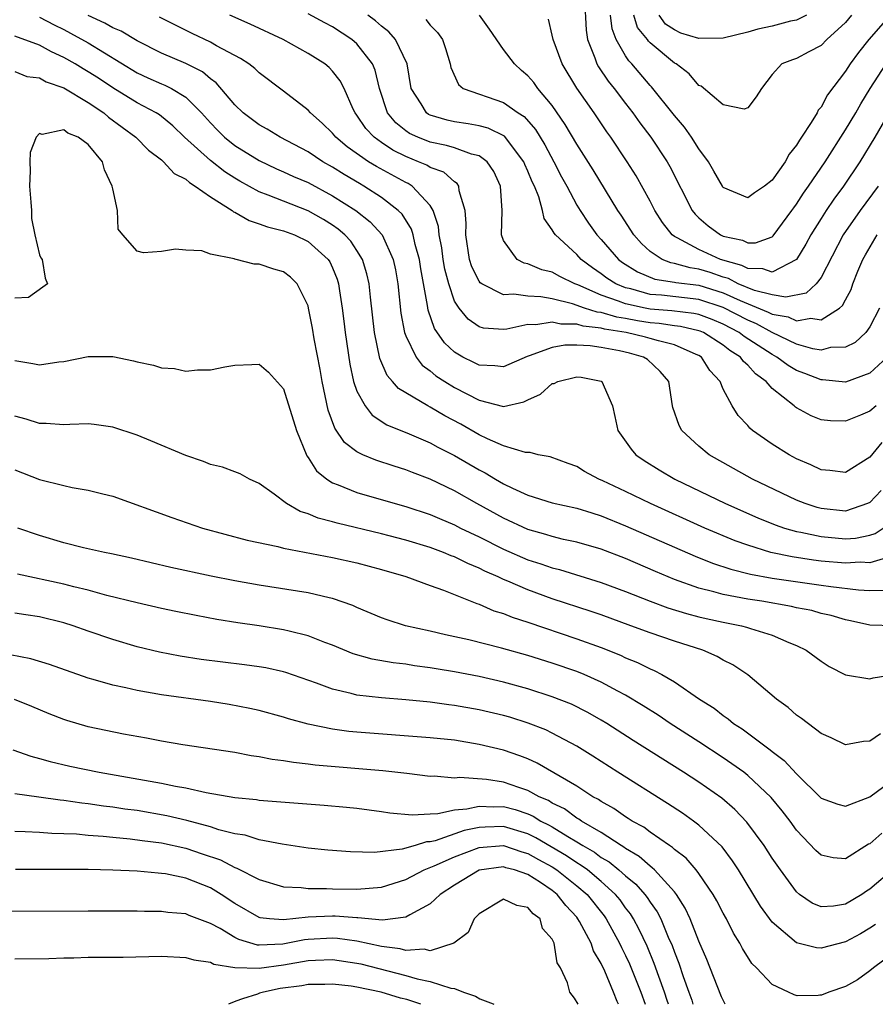
# Model space of a CAD drawing. Units: inches. Extents: x 2505000 to 2508000, y 1542000 to 1545000.
# Drawn here: x 2506739 to 2506809, y 1542000 to 1542081 of the extents above; entities that cross this region are included whole.
import ezdxf

# ---------------------------------------------------------------- set-up
doc = ezdxf.new("R2010")
doc.units = ezdxf.units.IN
doc.header["$MEASUREMENT"] = 0
doc.layers.add('LD25051542_2ft', color=52, linetype='Continuous')

msp = doc.modelspace()

# ---------------------------------------------------------------- linework, layer by layer
at = {"layer": 'LD25051542_2ft'}
for points, elevation in [([(2506785.633, 1542082.367), (2506785.769, 1542079.769), (2506785.876, 1542079), (2506786.488, 1542077.512), (2506786.654, 1542077), (2506786.777, 1542076.777), (2506787.583, 1542075.583), (2506788.056, 1542075), (2506789, 1542073.756), (2506789.594, 1542073), (2506790.177, 1542072.177), (2506791.069, 1542071), (2506792.395, 1542069), (2506792.616, 1542068.616), (2506794.449, 1542065), (2506794.689, 1542064.689), (2506795, 1542064.392), (2506795.756, 1542063.756), (2506796.775, 1542063), (2506797, 1542062.899), (2506798.574, 1542062.574), (2506799, 1542062.357), (2506799.648, 1542062.352), (2506801, 1542062.847), (2506801.085, 1542062.915), (2506802.622, 1542065), (2506802.773, 1542065.227), (2506803, 1542065.519), (2506803.565, 1542066.435), (2506803.976, 1542067), (2506805.335, 1542069), (2506807, 1542071.6), (2506807.841, 1542073), (2506808.261, 1542073.739), (2506809.038, 1542075), (2506810.334, 1542077)], 8004), ([(2506741, 1542080.832), (2506742.203, 1542080.203), (2506743, 1542079.816), (2506743.536, 1542079.536), (2506745, 1542078.722), (2506749, 1542076.282), (2506749.878, 1542075.879), (2506751, 1542075.386), (2506751.278, 1542075.278), (2506751.828, 1542075), (2506753, 1542074.285), (2506754.266, 1542073), (2506755, 1542072.18), (2506755.572, 1542071.572), (2506756.162, 1542071), (2506757, 1542070.331), (2506759, 1542069.093), (2506760.42, 1542068.42), (2506761, 1542068.175), (2506761.797, 1542067.798), (2506763, 1542067.283), (2506765, 1542066.214), (2506766.901, 1542065), (2506768.084, 1542064.084), (2506769.074, 1542063), (2506769.972, 1542061), (2506770.147, 1542060.147), (2506770.343, 1542059), (2506770.6, 1542056.6), (2506770.902, 1542055), (2506771, 1542054.735), (2506771.847, 1542053), (2506772.348, 1542052.348), (2506773, 1542051.876), (2506773.472, 1542051.472), (2506774.2, 1542051), (2506775, 1542050.506), (2506777, 1542049.458), (2506779, 1542048.966), (2506780.672, 1542049.328), (2506781, 1542049.495), (2506782.027, 1542049.973), (2506783, 1542050.83), (2506783.155, 1542050.845), (2506783.44, 1542051), (2506785, 1542051.383), (2506785.354, 1542051.354), (2506787, 1542051.026), (2506787.049, 1542051), (2506787.931, 1542049), (2506788.131, 1542048.131), (2506788.358, 1542047), (2506789.445, 1542045.445), (2506789.843, 1542045), (2506790.531, 1542044.531), (2506791.758, 1542043.758), (2506793.029, 1542043), (2506797.181, 1542041), (2506799.835, 1542039.835), (2506801.258, 1542039.258), (2506802.012, 1542039), (2506803, 1542038.713), (2506803.345, 1542038.655), (2506805, 1542038.294), (2506807, 1542038.121), (2506807.826, 1542038.174), (2506809, 1542038.419), (2506809.442, 1542038.558), (2506810.084, 1542039)], 8022), ([(2506809.936, 1542042.064), (2506809, 1542041.091), (2506808.806, 1542041), (2506807, 1542040.394), (2506805, 1542040.594), (2506804.677, 1542040.678), (2506803.696, 1542041), (2506803, 1542041.279), (2506799.399, 1542043), (2506795.848, 1542045), (2506795, 1542045.692), (2506793.601, 1542047), (2506793.391, 1542047.391), (2506792.873, 1542048.873), (2506792.843, 1542049), (2506792.535, 1542051), (2506791.831, 1542051.831), (2506790.79, 1542052.79), (2506790.478, 1542053), (2506789.314, 1542053.314), (2506788.502, 1542053.498), (2506787, 1542053.779), (2506786.089, 1542053.911), (2506785, 1542053.963), (2506784.032, 1542053.968), (2506783, 1542053.786), (2506781.09, 1542053.09), (2506780.945, 1542053.055), (2506779, 1542052.195), (2506778.286, 1542052.286), (2506777, 1542052.325), (2506776.56, 1542052.56), (2506775.674, 1542053), (2506775, 1542053.401), (2506774.164, 1542054.164), (2506773.348, 1542055.348), (2506772.835, 1542056.835), (2506772.784, 1542057.217), (2506772.235, 1542060.235), (2506772.121, 1542061), (2506771.774, 1542062.226), (2506771.608, 1542063), (2506771.471, 1542063.471), (2506770.696, 1542064.696), (2506770.387, 1542065), (2506769, 1542066.067), (2506767.563, 1542067), (2506767.2, 1542067.2), (2506765.945, 1542067.945), (2506765, 1542068.552), (2506764.201, 1542069), (2506763, 1542069.804), (2506760.703, 1542071), (2506759.653, 1542071.653), (2506759, 1542072.013), (2506757.687, 1542073), (2506757, 1542073.663), (2506755.466, 1542075.466), (2506755, 1542075.779), (2506754.345, 1542076.345), (2506753, 1542077.026), (2506751, 1542077.894), (2506749, 1542078.907), (2506747.691, 1542079.692), (2506747, 1542079.973), (2506746.349, 1542080.349), (2506745, 1542080.962)], 8020), ([(2506809.985, 1542046.015), (2506809, 1542044.791), (2506807, 1542043.544), (2506805.715, 1542043.715), (2506805, 1542043.762), (2506804.179, 1542044.179), (2506803, 1542044.671), (2506802.395, 1542045), (2506801, 1542045.867), (2506799.383, 1542047), (2506799.173, 1542047.173), (2506799, 1542047.387), (2506798.21, 1542048.21), (2506797.713, 1542049), (2506797, 1542050.38), (2506796.739, 1542051), (2506795.904, 1542051.904), (2506795.214, 1542053), (2506795, 1542053.133), (2506794.786, 1542053.214), (2506793, 1542054.009), (2506791.683, 1542054.317), (2506791, 1542054.534), (2506790.633, 1542054.633), (2506789.046, 1542055), (2506787.28, 1542055.28), (2506787, 1542055.361), (2506785.522, 1542055.522), (2506785, 1542055.687), (2506783.693, 1542055.693), (2506783, 1542055.863), (2506781.645, 1542055.645), (2506781, 1542055.672), (2506779.286, 1542055.286), (2506779, 1542055.269), (2506777.369, 1542055.369), (2506777, 1542055.478), (2506776.095, 1542056.094), (2506775.359, 1542057), (2506775, 1542057.58), (2506774.512, 1542059), (2506774.202, 1542060.202), (2506774.07, 1542061), (2506773.947, 1542061.947), (2506773.736, 1542063), (2506773.688, 1542063.688), (2506773.245, 1542065), (2506773, 1542065.405), (2506771.515, 1542067), (2506771.2, 1542067.2), (2506771, 1542067.286), (2506768.6, 1542068.6), (2506767.961, 1542069), (2506766.204, 1542070.204), (2506765.265, 1542071), (2506765, 1542071.332), (2506764.167, 1542072.167), (2506763.196, 1542073), (2506763, 1542073.226), (2506761, 1542074.767), (2506759, 1542076.276), (2506758.639, 1542076.639), (2506758.159, 1542077), (2506757.46, 1542077.46), (2506755.515, 1542078.485), (2506755, 1542078.792), (2506753.506, 1542079.507), (2506750.846, 1542080.846)], 8018), ([(2506809.505, 1542049), (2506809, 1542048.558), (2506808.23, 1542048.23), (2506807, 1542047.75), (2506805.789, 1542047.789), (2506805, 1542047.867), (2506804.191, 1542048.191), (2506803, 1542048.837), (2506802.901, 1542048.901), (2506802.793, 1542049), (2506801, 1542050.425), (2506800.505, 1542051), (2506799.627, 1542051.627), (2506799, 1542052.335), (2506798.644, 1542052.644), (2506798.4, 1542053), (2506797.543, 1542053.543), (2506797, 1542053.976), (2506795.373, 1542055), (2506795.11, 1542055.11), (2506795, 1542055.15), (2506793.506, 1542055.506), (2506793, 1542055.566), (2506791.751, 1542055.751), (2506791, 1542055.807), (2506789.971, 1542055.971), (2506789, 1542056.156), (2506788.271, 1542056.271), (2506787, 1542056.638), (2506786.674, 1542056.674), (2506785.646, 1542057), (2506784.641, 1542057.359), (2506783, 1542057.78), (2506782.054, 1542057.946), (2506781, 1542057.989), (2506779.849, 1542058.151), (2506779, 1542058.101), (2506777.219, 1542059), (2506777.089, 1542059.089), (2506777, 1542059.212), (2506776.396, 1542060.396), (2506776.217, 1542061), (2506775.904, 1542063), (2506775.951, 1542063.951), (2506775.852, 1542065), (2506775.38, 1542066.62), (2506775.354, 1542067), (2506775.214, 1542067.214), (2506775, 1542067.339), (2506774.129, 1542068.129), (2506773, 1542068.536), (2506772.717, 1542068.717), (2506772.055, 1542069), (2506771, 1542069.414), (2506769.944, 1542069.944), (2506769, 1542070.564), (2506768.4, 1542071), (2506767.726, 1542071.726), (2506767, 1542072.81), (2506766.847, 1542073), (2506766.689, 1542073.311), (2506765.944, 1542075), (2506765.63, 1542075.63), (2506765, 1542076.423), (2506764.715, 1542076.715), (2506764.366, 1542077), (2506763, 1542077.849), (2506760.974, 1542079), (2506758.262, 1542080.262), (2506756.593, 1542081)], 8016), ([(2506810.428, 1542053), (2506809, 1542051.673), (2506807, 1542050.938), (2506805.127, 1542051.127), (2506805, 1542051.124), (2506803.664, 1542051.664), (2506803, 1542051.904), (2506802.31, 1542052.31), (2506801.389, 1542053), (2506801, 1542053.198), (2506798.695, 1542054.695), (2506798.311, 1542055), (2506797, 1542055.693), (2506796.078, 1542056.078), (2506795, 1542056.474), (2506794.575, 1542056.575), (2506792.791, 1542056.791), (2506791, 1542056.925), (2506790.596, 1542057), (2506789, 1542057.349), (2506788.411, 1542057.589), (2506787, 1542058.062), (2506785.094, 1542058.906), (2506784.83, 1542059), (2506783.604, 1542059.604), (2506783, 1542059.962), (2506782.152, 1542060.152), (2506781, 1542060.633), (2506780.689, 1542060.689), (2506780.109, 1542061), (2506779, 1542062.558), (2506778.849, 1542063), (2506778.895, 1542065), (2506778.758, 1542067), (2506778.199, 1542068.199), (2506777.671, 1542069), (2506777, 1542069.489), (2506776.373, 1542069.627), (2506775, 1542070.129), (2506774.337, 1542070.337), (2506773, 1542070.593), (2506771.982, 1542071), (2506771.312, 1542071.312), (2506771, 1542071.533), (2506770.184, 1542072.184), (2506769.5, 1542073), (2506768.855, 1542075), (2506768.5, 1542076.5), (2506768.286, 1542077), (2506767, 1542078.649), (2506766.588, 1542079), (2506765, 1542080.042), (2506764.365, 1542080.364), (2506763, 1542081.095)], 8014), ([(2506809.791, 1542057), (2506809, 1542055.471), (2506808.658, 1542055), (2506807.798, 1542054.202), (2506807, 1542053.806), (2506805.771, 1542053.771), (2506805, 1542053.57), (2506804.336, 1542053.664), (2506803, 1542054.052), (2506801, 1542055.002), (2506799.714, 1542055.714), (2506799, 1542056.009), (2506797, 1542057.057), (2506795, 1542057.706), (2506791.94, 1542058.06), (2506791, 1542058.137), (2506789.422, 1542058.578), (2506789, 1542058.671), (2506788.19, 1542059), (2506787.469, 1542059.468), (2506787, 1542059.825), (2506786.298, 1542060.298), (2506785.365, 1542061), (2506785, 1542061.392), (2506783.254, 1542063), (2506783.142, 1542063.142), (2506783, 1542063.426), (2506782.335, 1542064.335), (2506782.189, 1542065), (2506781.885, 1542066.115), (2506781.528, 1542067), (2506781.353, 1542067.353), (2506781, 1542068.233), (2506780.759, 1542068.759), (2506780.667, 1542069), (2506779.081, 1542071.081), (2506777.754, 1542071.754), (2506777, 1542071.946), (2506776.109, 1542072.109), (2506775, 1542072.263), (2506774.389, 1542072.389), (2506773, 1542072.809), (2506772.87, 1542072.87), (2506772.686, 1542073), (2506772.255, 1542073.745), (2506771.434, 1542075), (2506771.104, 1542077), (2506770.159, 1542079), (2506769.622, 1542079.622), (2506769, 1542080.093), (2506768.522, 1542080.522), (2506767.901, 1542081)], 8012), ([(2506772.649, 1542080.65), (2506773, 1542080.185), (2506773.589, 1542079.589), (2506774.001, 1542079), (2506774.264, 1542078.264), (2506774.639, 1542077), (2506774.699, 1542076.699), (2506775.307, 1542075.307), (2506775.712, 1542075), (2506779, 1542073.85), (2506780.198, 1542073), (2506780.69, 1542072.69), (2506781.626, 1542071.626), (2506782.383, 1542070.383), (2506783.125, 1542069), (2506783.761, 1542067.761), (2506784.181, 1542067), (2506785, 1542065.452), (2506785.27, 1542065), (2506785.967, 1542063.967), (2506786.649, 1542063), (2506787, 1542062.622), (2506788.414, 1542061), (2506788.747, 1542060.747), (2506789.976, 1542059.976), (2506791.387, 1542059.387), (2506793, 1542059.134), (2506793.105, 1542059.105), (2506795, 1542058.877), (2506797, 1542058.264), (2506798.373, 1542057.627), (2506800.685, 1542056.685), (2506801, 1542056.511), (2506802.299, 1542056.299), (2506803, 1542055.971), (2506804.176, 1542056.176), (2506805, 1542056.041), (2506806.505, 1542057), (2506806.768, 1542057.232), (2506807, 1542057.694), (2506807.461, 1542058.539), (2506807.611, 1542059), (2506808.025, 1542060.025), (2506808.432, 1542061), (2506808.631, 1542061.369), (2506809.598, 1542063)], 8010), ([(2506809.673, 1542067), (2506808.216, 1542065), (2506806.819, 1542063), (2506805, 1542059.527), (2506804.593, 1542059), (2506803.772, 1542058.228), (2506802.106, 1542057.894), (2506801, 1542058.085), (2506799.541, 1542058.459), (2506798.219, 1542059), (2506797.423, 1542059.423), (2506797, 1542059.542), (2506795.92, 1542059.92), (2506795, 1542060.208), (2506794.299, 1542060.299), (2506793, 1542060.667), (2506792.713, 1542060.713), (2506791.989, 1542061), (2506791, 1542061.651), (2506790.292, 1542062.292), (2506789.667, 1542063), (2506788.626, 1542064.626), (2506788.367, 1542065), (2506786.334, 1542068.334), (2506785, 1542070.432), (2506784.054, 1542072.054), (2506783, 1542073.587), (2506781.81, 1542075), (2506781.474, 1542075.475), (2506781, 1542076.024), (2506780.472, 1542076.472), (2506779.894, 1542077), (2506779, 1542078.191), (2506777.863, 1542079.863), (2506777.031, 1542081)], 8008), ([(2506810.718, 1542073.281), (2506809.406, 1542071), (2506808.191, 1542069), (2506806.844, 1542067), (2506806.063, 1542065.937), (2506805.417, 1542065), (2506805, 1542064.356), (2506804.163, 1542063), (2506803.767, 1542062.233), (2506802.997, 1542061.003), (2506801, 1542059.963), (2506800.236, 1542060.236), (2506799, 1542060.242), (2506798.505, 1542060.505), (2506796.782, 1542061), (2506795, 1542061.814), (2506793.231, 1542062.769), (2506793, 1542062.871), (2506792.824, 1542063), (2506792.017, 1542064.017), (2506791.387, 1542065), (2506791, 1542065.761), (2506789.853, 1542067.853), (2506789.134, 1542069), (2506787.791, 1542071), (2506787.456, 1542071.457), (2506786.412, 1542073), (2506785.012, 1542075.012), (2506783.797, 1542077), (2506783.062, 1542079), (2506783, 1542079.354), (2506782.673, 1542080.673)], 8006), ([(2506810.665, 1542081), (2506808.907, 1542079), (2506808.07, 1542077.931), (2506807.382, 1542077), (2506807, 1542076.399), (2506805.54, 1542074.46), (2506805, 1542073.47), (2506804.778, 1542073.222), (2506804.678, 1542073), (2506804.204, 1542072.204), (2506803.413, 1542071), (2506803.239, 1542070.76), (2506803, 1542070.342), (2506802.396, 1542069.604), (2506802.054, 1542069), (2506801, 1542067.483), (2506800.373, 1542067), (2506799.555, 1542066.445), (2506799, 1542066.026), (2506797, 1542066.893), (2506796.925, 1542067), (2506796.23, 1542068.23), (2506795.774, 1542069), (2506795, 1542070.051), (2506794.394, 1542071), (2506793.822, 1542071.821), (2506793, 1542072.77), (2506791.124, 1542075.124), (2506791, 1542075.245), (2506789.523, 1542077), (2506789.263, 1542077.263), (2506789, 1542077.655), (2506788.222, 1542079), (2506787.889, 1542079.889), (2506787.768, 1542081)], 8002), ([(2506807.505, 1542081), (2506807, 1542080.402), (2506805.485, 1542079), (2506805, 1542078.509), (2506804.005, 1542077.995), (2506803, 1542077.438), (2506802.654, 1542077.346), (2506801.797, 1542077), (2506801, 1542076.133), (2506800.122, 1542075), (2506799.687, 1542074.313), (2506799, 1542073.41), (2506798.699, 1542073.301), (2506797, 1542073.648), (2506795.191, 1542075.191), (2506795, 1542075.243), (2506794.2, 1542076.2), (2506793.141, 1542077), (2506793, 1542077.074), (2506791, 1542078.737), (2506790.869, 1542078.869), (2506790.781, 1542079), (2506789.98, 1542079.98), (2506789.66, 1542081)], 8000), ([(2506803.816, 1542081), (2506803, 1542080.582), (2506802.499, 1542080.499), (2506801, 1542080.104), (2506799.838, 1542079.838), (2506799, 1542079.61), (2506797, 1542079.109), (2506795, 1542079.075), (2506793.527, 1542079.527), (2506793, 1542079.796), (2506792.268, 1542080.268), (2506791.736, 1542081)], 7998), ([(2506810.64, 1542036.64), (2506809, 1542036.158), (2506808.193, 1542036.193), (2506807, 1542036.121), (2506805, 1542036.298), (2506804.372, 1542036.372), (2506802.633, 1542036.633), (2506800.883, 1542037), (2506799, 1542037.584), (2506797.96, 1542037.96), (2506795.499, 1542039), (2506791.04, 1542041), (2506789, 1542041.989), (2506787.136, 1542042.864), (2506786.812, 1542043), (2506785.633, 1542043.633), (2506785, 1542044.028), (2506784.296, 1542044.296), (2506782.822, 1542044.822), (2506781.839, 1542045), (2506781.198, 1542045.198), (2506781, 1542045.176), (2506780.81, 1542045.19), (2506779, 1542045.739), (2506777.704, 1542046.296), (2506777, 1542046.643), (2506775.499, 1542047.499), (2506774.192, 1542048.192), (2506773, 1542048.898), (2506772.794, 1542049), (2506770.416, 1542050.416), (2506769.924, 1542051), (2506769.483, 1542051.483), (2506768.872, 1542052.872), (2506768.431, 1542055), (2506768.103, 1542057.897), (2506767.996, 1542059), (2506767.821, 1542059.821), (2506767.467, 1542061), (2506767, 1542061.731), (2506766.488, 1542062.488), (2506766.018, 1542063), (2506765.477, 1542063.477), (2506765, 1542063.808), (2506764.273, 1542064.273), (2506763, 1542064.986), (2506761, 1542065.753), (2506759.738, 1542066.262), (2506759, 1542066.528), (2506757.405, 1542067.405), (2506757, 1542067.645), (2506756.176, 1542068.176), (2506755, 1542069.083), (2506752.887, 1542071), (2506751.93, 1542071.93), (2506750.833, 1542072.833), (2506750.571, 1542073), (2506749, 1542073.812), (2506747, 1542075.043), (2506745.829, 1542075.829), (2506745, 1542076.365), (2506744.589, 1542076.589), (2506743.926, 1542077), (2506743, 1542077.53), (2506741.992, 1542077.992), (2506741, 1542078.54), (2506739, 1542079.284)], 8024), ([(2506739, 1542076.392), (2506739.974, 1542075.974), (2506741, 1542075.862), (2506741.545, 1542075.545), (2506743, 1542075.038), (2506745, 1542073.855), (2506746.264, 1542073), (2506746.654, 1542072.654), (2506748.897, 1542071), (2506749.932, 1542069.932), (2506751, 1542069.142), (2506751.161, 1542069), (2506752.039, 1542068.039), (2506753, 1542067.556), (2506753.287, 1542067.287), (2506753.76, 1542067), (2506755, 1542066.116), (2506756.789, 1542065), (2506756.903, 1542064.903), (2506757, 1542064.869), (2506758.173, 1542064.173), (2506759, 1542063.922), (2506759.666, 1542063.666), (2506761, 1542063.337), (2506761.9, 1542063), (2506763, 1542062.475), (2506764.651, 1542061), (2506764.785, 1542060.785), (2506765, 1542060.317), (2506765.381, 1542059.382), (2506765.493, 1542059), (2506765.563, 1542058.437), (2506765.795, 1542057), (2506765.932, 1542055.932), (2506766.031, 1542055), (2506766.409, 1542052.409), (2506766.728, 1542051), (2506767, 1542050.216), (2506767.662, 1542049), (2506768.25, 1542048.25), (2506769.457, 1542047.457), (2506771.28, 1542046.72), (2506773, 1542045.988), (2506773.634, 1542045.634), (2506775, 1542044.945), (2506777, 1542043.767), (2506777.512, 1542043.512), (2506778.341, 1542043), (2506779, 1542042.617), (2506779.742, 1542042.258), (2506781, 1542041.691), (2506783, 1542041.074), (2506785, 1542040.632), (2506786.234, 1542040.234), (2506787, 1542040.013), (2506789, 1542039.19), (2506794.692, 1542036.692), (2506796.124, 1542036.123), (2506797.624, 1542035.624), (2506799.218, 1542035.218), (2506801, 1542034.891), (2506803.471, 1542034.529), (2506805, 1542034.332), (2506805.792, 1542034.208), (2506808.058, 1542033.942), (2506809, 1542033.897), (2506810.085, 1542033.915)], 8026), ([(2506811, 1542031), (2506809, 1542031.034), (2506807.412, 1542031.412), (2506807, 1542031.482), (2506805.84, 1542031.84), (2506805, 1542032.015), (2506804.238, 1542032.238), (2506803, 1542032.474), (2506802.579, 1542032.579), (2506800.148, 1542033), (2506799, 1542033.175), (2506797, 1542033.556), (2506796.211, 1542033.789), (2506795, 1542034.087), (2506793, 1542034.79), (2506791.439, 1542035.439), (2506789, 1542036.494), (2506787, 1542037.271), (2506785, 1542037.851), (2506783.927, 1542038.074), (2506783, 1542038.297), (2506782.474, 1542038.474), (2506781, 1542038.877), (2506779, 1542039.797), (2506776.819, 1542041), (2506775, 1542042.046), (2506773, 1542043.012), (2506771.547, 1542043.547), (2506771, 1542043.767), (2506770.053, 1542044.053), (2506768.546, 1542044.546), (2506767.474, 1542045), (2506767, 1542045.235), (2506765.994, 1542045.994), (2506765.191, 1542047.191), (2506764.655, 1542048.655), (2506764.145, 1542051), (2506763.977, 1542051.977), (2506763.507, 1542054.493), (2506763.372, 1542055.372), (2506763.048, 1542057), (2506763, 1542057.184), (2506762.095, 1542059), (2506761.548, 1542059.548), (2506761, 1542059.981), (2506760.19, 1542060.19), (2506759, 1542060.601), (2506758.597, 1542060.597), (2506757.115, 1542061), (2506757.014, 1542061.014), (2506756.961, 1542061.039), (2506755, 1542061.426), (2506754.312, 1542061.688), (2506753, 1542061.748), (2506752.153, 1542061.847), (2506751, 1542061.651), (2506749.526, 1542061.526), (2506749, 1542061.662), (2506747.842, 1542063), (2506747.463, 1542063.463), (2506747.384, 1542065), (2506747, 1542066.779), (2506746.97, 1542067), (2506746.322, 1542068.322), (2506746.156, 1542069), (2506745, 1542070.409), (2506744.181, 1542071), (2506743.336, 1542071.336), (2506743, 1542071.595), (2506741.225, 1542071.224), (2506741, 1542071.298), (2506740.735, 1542071), (2506740.256, 1542069.744), (2506740.215, 1542069), (2506740.24, 1542068.24), (2506740.194, 1542067), (2506740.31, 1542065.69), (2506740.353, 1542065), (2506740.359, 1542064.359), (2506740.618, 1542063), (2506741, 1542061.371), (2506741.117, 1542061.117), (2506741.229, 1542061), (2506741.473, 1542059.473), (2506741.653, 1542059), (2506741.286, 1542058.714), (2506740.117, 1542057.884), (2506739, 1542057.832)], 8028), ([(2506739, 1542052.708), (2506740.475, 1542052.475), (2506741, 1542052.365), (2506742.6, 1542052.6), (2506743, 1542052.634), (2506745, 1542053.045), (2506747, 1542053.04), (2506748.696, 1542052.696), (2506749, 1542052.606), (2506750.342, 1542052.342), (2506751, 1542052.107), (2506752.057, 1542052.056), (2506753, 1542051.843), (2506753.943, 1542051.943), (2506755, 1542051.943), (2506756.188, 1542052.188), (2506757, 1542052.324), (2506758.403, 1542052.403), (2506759, 1542052.416), (2506759.771, 1542051.771), (2506761, 1542050.403), (2506762.05, 1542047), (2506762.9, 1542044.9), (2506763, 1542044.779), (2506763.681, 1542043.681), (2506764.538, 1542043), (2506765, 1542042.703), (2506765.456, 1542042.544), (2506767, 1542041.909), (2506770.136, 1542041), (2506771, 1542040.767), (2506773, 1542040.111), (2506773.77, 1542039.77), (2506775, 1542039.256), (2506775.488, 1542039), (2506777, 1542038.275), (2506779, 1542037.278), (2506781, 1542036.406), (2506782.07, 1542036.07), (2506783, 1542035.734), (2506783.596, 1542035.596), (2506787, 1542034.548), (2506789, 1542033.811), (2506791, 1542033.011), (2506792.465, 1542032.465), (2506793.995, 1542031.995), (2506795, 1542031.737), (2506795.593, 1542031.594), (2506797, 1542031.29), (2506798.478, 1542031), (2506798.895, 1542030.895), (2506799.228, 1542030.772), (2506801, 1542030.225), (2506802.374, 1542029.626), (2506803, 1542029.389), (2506803.786, 1542029), (2506805, 1542028.108), (2506805.673, 1542027.673), (2506807, 1542026.99), (2506809, 1542026.65), (2506809.272, 1542026.728), (2506811, 1542027.014)], 8030), ([(2506809.859, 1542022.141), (2506809, 1542021.539), (2506808.479, 1542021.521), (2506807, 1542021.237), (2506805.824, 1542021.824), (2506805, 1542022.171), (2506803.391, 1542023.391), (2506803, 1542023.664), (2506802.302, 1542024.303), (2506801.349, 1542025), (2506799, 1542026.967), (2506797.785, 1542027.785), (2506797, 1542028.167), (2506796.484, 1542028.484), (2506795.316, 1542029), (2506793, 1542029.739), (2506791, 1542030.419), (2506789.44, 1542031), (2506787, 1542031.88), (2506786.168, 1542032.168), (2506783, 1542033.212), (2506781, 1542033.931), (2506779.349, 1542034.651), (2506779, 1542034.788), (2506778.564, 1542035), (2506777.477, 1542035.477), (2506777, 1542035.724), (2506776.087, 1542036.087), (2506775, 1542036.635), (2506774.725, 1542036.725), (2506774.077, 1542037), (2506773, 1542037.403), (2506771, 1542038.004), (2506769.638, 1542038.362), (2506769, 1542038.529), (2506765.39, 1542039.39), (2506765, 1542039.509), (2506763.816, 1542039.816), (2506763, 1542040.171), (2506762.361, 1542040.362), (2506761.235, 1542041), (2506760.233, 1542041.767), (2506759, 1542042.657), (2506758.209, 1542043), (2506757.448, 1542043.448), (2506757, 1542043.589), (2506755.996, 1542043.996), (2506755, 1542044.21), (2506754.446, 1542044.447), (2506753, 1542044.927), (2506750.135, 1542046.135), (2506749, 1542046.597), (2506747, 1542047.273), (2506745.48, 1542047.48), (2506745, 1542047.526), (2506743.488, 1542047.489), (2506743, 1542047.446), (2506741.555, 1542047.554), (2506741, 1542047.549), (2506739.923, 1542047.923), (2506739, 1542048.154)], 8032), ([(2506739, 1542043.775), (2506741, 1542042.972), (2506743, 1542042.471), (2506743.68, 1542042.32), (2506745, 1542042.113), (2506746.208, 1542041.792), (2506747, 1542041.605), (2506751.851, 1542039.851), (2506754.351, 1542039), (2506758.019, 1542038.019), (2506760.518, 1542037.481), (2506761, 1542037.35), (2506765, 1542036.589), (2506767, 1542036.154), (2506769, 1542035.617), (2506771, 1542035.025), (2506773, 1542034.291), (2506774.084, 1542033.916), (2506776.813, 1542032.813), (2506777, 1542032.761), (2506778.217, 1542032.217), (2506779, 1542031.992), (2506779.699, 1542031.699), (2506781, 1542031.301), (2506785, 1542029.93), (2506787, 1542029.208), (2506788.584, 1542028.584), (2506789, 1542028.383), (2506789.987, 1542027.987), (2506791, 1542027.471), (2506791.337, 1542027.337), (2506791.977, 1542027), (2506793, 1542026.4), (2506795.042, 1542025), (2506796.241, 1542024.241), (2506797, 1542023.643), (2506797.389, 1542023.389), (2506797.844, 1542023), (2506798.553, 1542022.554), (2506800.838, 1542020.838), (2506801, 1542020.696), (2506801.974, 1542019.974), (2506803, 1542018.862), (2506805, 1542016.892), (2506806.378, 1542016.378), (2506807, 1542016.212), (2506809, 1542016.981), (2506810.154, 1542017.846)], 8034), ([(2506809.993, 1542014.007), (2506809, 1542013.146), (2506808.9, 1542013.1), (2506807, 1542011.909), (2506805.995, 1542011.995), (2506805, 1542012.201), (2506804.584, 1542012.584), (2506803, 1542014.262), (2506802.472, 1542015), (2506801.832, 1542015.832), (2506800.93, 1542016.93), (2506799, 1542018.744), (2506798.674, 1542019), (2506797.704, 1542019.704), (2506797, 1542020.178), (2506795, 1542021.492), (2506792.64, 1542023), (2506791.665, 1542023.665), (2506790.44, 1542024.439), (2506789, 1542025.312), (2506788.355, 1542025.645), (2506787, 1542026.384), (2506785.611, 1542027), (2506785, 1542027.247), (2506783, 1542027.944), (2506781, 1542028.574), (2506778.825, 1542029.176), (2506776.164, 1542029.836), (2506774.254, 1542030.254), (2506773, 1542030.552), (2506770.975, 1542031), (2506769.472, 1542031.472), (2506769, 1542031.65), (2506767, 1542032.488), (2506766.652, 1542032.652), (2506765, 1542033.224), (2506764.722, 1542033.278), (2506763, 1542033.692), (2506759, 1542034.328), (2506757, 1542034.682), (2506755.064, 1542035.064), (2506751.766, 1542035.766), (2506748.533, 1542036.533), (2506746.897, 1542036.897), (2506746.338, 1542037), (2506744.608, 1542037.392), (2506743, 1542037.781), (2506741, 1542038.382), (2506739.246, 1542039)], 8036), ([(2506811, 1542011.12), (2506809, 1542009.428), (2506808.731, 1542009.269), (2506808.342, 1542009), (2506807, 1542008.204), (2506806.034, 1542008.034), (2506805, 1542007.974), (2506804.272, 1542008.272), (2506803.246, 1542009), (2506803, 1542009.197), (2506801.671, 1542011), (2506801, 1542011.976), (2506800.342, 1542013), (2506798.927, 1542014.927), (2506797.95, 1542015.95), (2506796.877, 1542016.877), (2506795, 1542018.184), (2506793.737, 1542019), (2506789.609, 1542021.609), (2506787.455, 1542023), (2506787, 1542023.279), (2506785.903, 1542023.903), (2506784.567, 1542024.567), (2506783, 1542025.191), (2506781, 1542025.84), (2506779, 1542026.39), (2506777, 1542026.839), (2506775, 1542027.228), (2506773.475, 1542027.475), (2506773, 1542027.566), (2506771.721, 1542027.722), (2506771, 1542027.843), (2506769.958, 1542027.958), (2506768.26, 1542028.26), (2506766.7, 1542028.7), (2506765, 1542029.399), (2506764.371, 1542029.629), (2506763, 1542030.18), (2506761.453, 1542030.547), (2506761, 1542030.675), (2506759, 1542030.985), (2506757.238, 1542031.238), (2506755.522, 1542031.522), (2506753.84, 1542031.84), (2506752.178, 1542032.178), (2506751, 1542032.424), (2506749, 1542032.872), (2506746.511, 1542033.489), (2506745, 1542033.909), (2506743.822, 1542034.178), (2506743, 1542034.398), (2506739.22, 1542035.22)], 8038), ([(2506809.457, 1542006.543), (2506809, 1542006.245), (2506808.225, 1542005.775), (2506807, 1542005.108), (2506805, 1542004.595), (2506804.625, 1542004.625), (2506803, 1542005.022), (2506801, 1542006.717), (2506800.047, 1542008.047), (2506798.244, 1542011), (2506797.755, 1542011.755), (2506796.894, 1542012.894), (2506795, 1542014.68), (2506794.57, 1542015), (2506793.65, 1542015.65), (2506792.442, 1542016.442), (2506788.368, 1542019), (2506786.316, 1542020.316), (2506785, 1542021.132), (2506783, 1542022.213), (2506782.468, 1542022.468), (2506781.033, 1542023.033), (2506779.508, 1542023.508), (2506779, 1542023.651), (2506777, 1542024.122), (2506775, 1542024.482), (2506774.533, 1542024.533), (2506773, 1542024.745), (2506771, 1542024.927), (2506769, 1542025.083), (2506767, 1542025.328), (2506766.539, 1542025.461), (2506765, 1542025.809), (2506763.694, 1542026.306), (2506761.175, 1542027.175), (2506761, 1542027.226), (2506759.544, 1542027.544), (2506759, 1542027.637), (2506757.802, 1542027.802), (2506754.245, 1542028.245), (2506752.514, 1542028.514), (2506750.836, 1542028.836), (2506749, 1542029.28), (2506747, 1542029.86), (2506745, 1542030.552), (2506743.761, 1542031), (2506743, 1542031.242), (2506741, 1542031.719), (2506739.886, 1542031.886), (2506739, 1542032.039)], 8040), ([(2506811, 1542004.255), (2506809.29, 1542003), (2506809, 1542002.749), (2506807.984, 1542002.016), (2506807, 1542001.446), (2506805.631, 1542001), (2506805.03, 1542000.76), (2506804.903, 1542000.739), (2506804.76, 1542000.725), (2506803.037, 1542000.705), (2506802.802, 1542000.773), (2506802.351, 1542001), (2506801, 1542001.62), (2506799.713, 1542003), (2506799.345, 1542003.345), (2506798.567, 1542004.567), (2506798.355, 1542005), (2506797.835, 1542005.835), (2506797.256, 1542007), (2506797, 1542007.451), (2506796.477, 1542008.477), (2506796.18, 1542009), (2506795, 1542010.723), (2506794.79, 1542011), (2506793.958, 1542011.958), (2506793, 1542012.689), (2506792.846, 1542012.846), (2506792.599, 1542013), (2506791, 1542014.109), (2506790.498, 1542014.498), (2506789.549, 1542015), (2506789.222, 1542015.223), (2506789, 1542015.352), (2506788.04, 1542016.04), (2506787, 1542016.604), (2506786.773, 1542016.773), (2506786.326, 1542017), (2506785, 1542017.855), (2506781.754, 1542019.754), (2506781, 1542020.088), (2506780.344, 1542020.344), (2506779, 1542020.804), (2506777, 1542021.288), (2506775, 1542021.616), (2506773, 1542021.834), (2506767, 1542022.285), (2506766.346, 1542022.345), (2506765, 1542022.53), (2506763, 1542022.942), (2506761.386, 1542023.386), (2506761, 1542023.521), (2506759, 1542024.058), (2506758.226, 1542024.226), (2506756.544, 1542024.544), (2506755, 1542024.785), (2506751, 1542025.337), (2506749, 1542025.697), (2506748.078, 1542025.922), (2506747, 1542026.136), (2506745.4, 1542026.6), (2506745, 1542026.697), (2506741.837, 1542027.837), (2506740.294, 1542028.294), (2506738.617, 1542028.617)], 8042), ([(2506797.155, 1542000), (2506797.119, 1542000.058), (2506796.859, 1542000.622), (2506796.493, 1542001.507), (2506795.657, 1542003.657), (2506795, 1542005.161), (2506794.291, 1542007), (2506793.886, 1542007.886), (2506793.159, 1542009), (2506793, 1542009.199), (2506791.371, 1542011), (2506791.187, 1542011.187), (2506791, 1542011.303), (2506790.115, 1542012.116), (2506789, 1542012.753), (2506788.865, 1542012.865), (2506788.626, 1542013), (2506787, 1542014.062), (2506785.38, 1542015), (2506785.162, 1542015.162), (2506785, 1542015.245), (2506783.993, 1542015.994), (2506783, 1542016.474), (2506782.679, 1542016.679), (2506781.924, 1542017), (2506781, 1542017.516), (2506780.246, 1542017.754), (2506779, 1542018.19), (2506777.6, 1542018.399), (2506775.439, 1542018.561), (2506775, 1542018.515), (2506773.325, 1542018.675), (2506773, 1542018.667), (2506771.099, 1542018.901), (2506769.116, 1542019.116), (2506763.586, 1542019.586), (2506763, 1542019.668), (2506761.794, 1542019.794), (2506761, 1542019.945), (2506760.056, 1542020.056), (2506759, 1542020.272), (2506758.353, 1542020.353), (2506757, 1542020.607), (2506752.754, 1542021.245), (2506751, 1542021.541), (2506749.783, 1542021.783), (2506747.876, 1542022.124), (2506745, 1542022.719), (2506743.234, 1542023.234), (2506743, 1542023.313), (2506741.79, 1542023.79), (2506740.388, 1542024.388), (2506738.955, 1542024.955)], 8044), ([(2506738.838, 1542020.838), (2506740.308, 1542020.308), (2506741, 1542020.128), (2506741.872, 1542019.872), (2506743.503, 1542019.503), (2506745.894, 1542019), (2506751, 1542018.108), (2506752.137, 1542017.863), (2506753, 1542017.719), (2506754.645, 1542017.354), (2506757, 1542016.946), (2506758.765, 1542016.765), (2506759, 1542016.723), (2506764.307, 1542016.307), (2506766.14, 1542016.141), (2506767, 1542016.055), (2506769, 1542015.788), (2506769.681, 1542015.681), (2506771.51, 1542015.51), (2506773, 1542015.6), (2506773.613, 1542015.613), (2506775, 1542015.917), (2506775.995, 1542015.995), (2506777, 1542016.236), (2506778.18, 1542016.18), (2506779, 1542016.203), (2506779.951, 1542015.951), (2506781, 1542015.595), (2506781.418, 1542015.418), (2506782.072, 1542015), (2506782.698, 1542014.698), (2506783, 1542014.52), (2506784.268, 1542013.732), (2506785, 1542013.311), (2506785.487, 1542013), (2506786.448, 1542012.448), (2506787, 1542012.031), (2506787.659, 1542011.66), (2506788.454, 1542011), (2506789, 1542010.519), (2506789.844, 1542009.845), (2506790.57, 1542009), (2506790.758, 1542008.758), (2506791, 1542008.37), (2506791.58, 1542007.58), (2506791.874, 1542007), (2506792.498, 1542005.502), (2506792.811, 1542004.811), (2506793, 1542004.257), (2506793.367, 1542003.367), (2506793.718, 1542002.282), (2506794.184, 1542001), (2506794.412, 1542000.327), (2506794.511, 1542000)], 8046), ([(2506792.507, 1542000), (2506792.409, 1542000.323), (2506792.187, 1542001), (2506791.712, 1542002.288), (2506791.349, 1542003.349), (2506790.756, 1542004.756), (2506790.12, 1542006.12), (2506789.648, 1542007), (2506789.4, 1542007.4), (2506789, 1542007.911), (2506788.543, 1542008.543), (2506788.177, 1542009), (2506787, 1542010.052), (2506785.867, 1542011), (2506785.373, 1542011.372), (2506785, 1542011.587), (2506784.16, 1542012.16), (2506781.643, 1542013.643), (2506781, 1542013.954), (2506779, 1542014.55), (2506777.489, 1542014.511), (2506777, 1542014.477), (2506775.78, 1542014.221), (2506773.393, 1542013.393), (2506773, 1542013.309), (2506772.704, 1542013.296), (2506771.773, 1542013), (2506770.696, 1542012.696), (2506768.441, 1542012.441), (2506766.481, 1542012.481), (2506764.619, 1542012.619), (2506763, 1542012.799), (2506760.882, 1542013.119), (2506759, 1542013.478), (2506757.839, 1542013.839), (2506757, 1542013.966), (2506755.704, 1542014.296), (2506755, 1542014.538), (2506753.065, 1542015.065), (2506751.445, 1542015.445), (2506749, 1542015.858), (2506747.993, 1542015.993), (2506747, 1542016.149), (2506746.237, 1542016.237), (2506745, 1542016.428), (2506744.476, 1542016.476), (2506743, 1542016.694), (2506742.713, 1542016.713), (2506740.952, 1542016.952), (2506739, 1542017.241)], 8048), ([(2506739, 1542014.165), (2506739.843, 1542014.157), (2506741, 1542014.092), (2506742.015, 1542014.015), (2506743, 1542013.996), (2506744.048, 1542013.953), (2506745, 1542013.86), (2506746.221, 1542013.78), (2506747, 1542013.688), (2506748.441, 1542013.559), (2506749.416, 1542013.416), (2506751, 1542013.217), (2506753, 1542012.774), (2506754.335, 1542012.335), (2506755.817, 1542011.817), (2506757, 1542011.197), (2506757.155, 1542011.155), (2506759, 1542010.215), (2506761, 1542009.63), (2506762.429, 1542009.571), (2506763, 1542009.49), (2506764.512, 1542009.488), (2506765, 1542009.455), (2506767, 1542009.424), (2506769, 1542009.596), (2506771, 1542010.213), (2506772.495, 1542011), (2506773.334, 1542011.334), (2506775, 1542012.089), (2506777, 1542012.848), (2506779, 1542013.007), (2506780.491, 1542012.491), (2506781, 1542012.359), (2506781.863, 1542011.863), (2506783, 1542011.244), (2506783.377, 1542011), (2506785, 1542009.711), (2506785.841, 1542009), (2506787.243, 1542007.243), (2506787.418, 1542007), (2506788.508, 1542005), (2506788.659, 1542004.66), (2506789, 1542003.989), (2506789.31, 1542003.31), (2506790.25, 1542001), (2506790.606, 1542000)], 8050), ([(2506788.426, 1542000), (2506788.32, 1542000.221), (2506788.021, 1542001), (2506787.296, 1542002.705), (2506787, 1542003.337), (2506786.378, 1542004.378), (2506786.17, 1542005), (2506785.232, 1542006.768), (2506785.101, 1542007), (2506785, 1542007.126), (2506784.094, 1542008.094), (2506783.402, 1542009), (2506783, 1542009.318), (2506782.037, 1542009.963), (2506781, 1542010.622), (2506779.897, 1542011), (2506779.184, 1542011.184), (2506779, 1542011.247), (2506777, 1542010.979), (2506775, 1542009.761), (2506773.827, 1542009), (2506773, 1542008.231), (2506771.328, 1542007.328), (2506771, 1542007.123), (2506769.103, 1542006.897), (2506767.083, 1542007.083), (2506767, 1542007.077), (2506765.229, 1542007.229), (2506765, 1542007.231), (2506763, 1542007.135), (2506761, 1542006.907), (2506759.829, 1542007), (2506759.079, 1542007.079), (2506759, 1542007.1), (2506757, 1542008.254), (2506755.895, 1542009), (2506755, 1542009.54), (2506753, 1542010.331), (2506751.321, 1542010.679), (2506751, 1542010.725), (2506750.733, 1542010.733), (2506749, 1542010.898), (2506747.011, 1542010.989), (2506745, 1542011.033), (2506743, 1542011.046), (2506739.035, 1542011.035)], 8052), ([(2506785.113, 1542000), (2506784.818, 1542000.511), (2506784.436, 1542001), (2506784.238, 1542001.763), (2506783.662, 1542003), (2506783.401, 1542003.401), (2506783.158, 1542005), (2506783, 1542005.336), (2506782.202, 1542006.203), (2506781.991, 1542007), (2506781.421, 1542007.421), (2506781, 1542007.929), (2506780.086, 1542008.086), (2506779, 1542008.601), (2506777, 1542007.408), (2506776.605, 1542007), (2506776.115, 1542005.886), (2506774.94, 1542005), (2506773, 1542004.379), (2506772.505, 1542004.505), (2506771, 1542004.403), (2506770.542, 1542004.542), (2506769, 1542004.736), (2506767, 1542005.168), (2506765.399, 1542005.399), (2506765, 1542005.425), (2506763, 1542005.318), (2506762.71, 1542005.29), (2506760.938, 1542004.938), (2506759, 1542004.847), (2506758.851, 1542004.851), (2506757.319, 1542005.319), (2506757, 1542005.481), (2506755.797, 1542006.203), (2506755, 1542006.625), (2506753.274, 1542007.274), (2506753, 1542007.4), (2506751.521, 1542007.521), (2506751, 1542007.609), (2506749.602, 1542007.602), (2506749, 1542007.624), (2506745, 1542007.632), (2506737, 1542007.612)], 8054), ([(2506739, 1542003.713), (2506741.762, 1542003.762), (2506743, 1542003.814), (2506743.819, 1542003.819), (2506745, 1542003.852), (2506747.873, 1542003.873), (2506751, 1542003.933), (2506753, 1542003.842), (2506753.633, 1542003.633), (2506755, 1542003.438), (2506755.279, 1542003.279), (2506757.013, 1542003.013), (2506759, 1542002.951), (2506761, 1542003.228), (2506763, 1542003.577), (2506763.61, 1542003.61), (2506765, 1542003.656), (2506767, 1542003.373), (2506767.309, 1542003.309), (2506771, 1542002.349), (2506771.92, 1542002.08), (2506773, 1542001.878), (2506774.679, 1542001.321), (2506775, 1542001.295), (2506775.715, 1542001), (2506776.702, 1542000.659), (2506777.071, 1542000.44), (2506778.159, 1542000.037), (2506778.206, 1542000)], 8056), ([(2506772.243, 1542000), (2506771.077, 1542000.391), (2506770.561, 1542000.497), (2506768.995, 1542001.005), (2506767, 1542001.395), (2506766.528, 1542001.472), (2506765, 1542001.641), (2506764.383, 1542001.617), (2506763, 1542001.621), (2506762.486, 1542001.514), (2506760.706, 1542001.294), (2506759.35, 1542001), (2506759.012, 1542000.904), (2506758.859, 1542000.838), (2506757.627, 1542000.444), (2506757.095, 1542000.254), (2506756.478, 1542000)], 8058)]:
    msp.add_lwpolyline(points, dxfattribs=dict(at, elevation=elevation))

doc.saveas('drawing.dxf')
